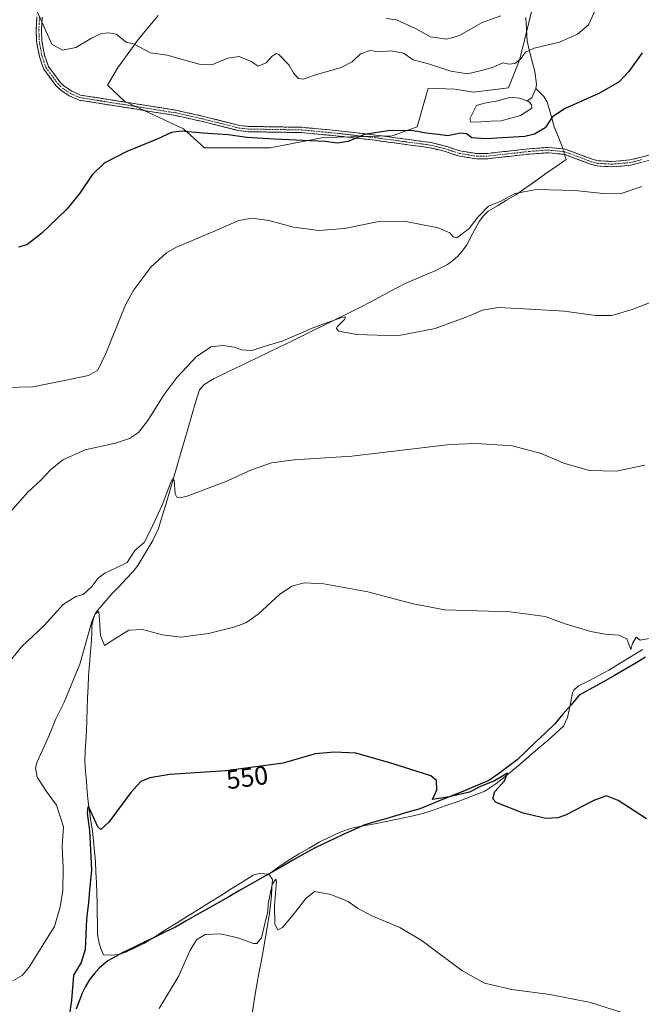
# Model space of a CAD drawing. Units: metres. Extents: x 638749 to 640910, y 4700852 to 4702097.
# Drawn here: x 638995 to 639230, y 4701283 to 4701656 of the extents above; entities that cross this region are included whole.
import ezdxf
from ezdxf.enums import TextEntityAlignment as Align

# ---------------------------------------------------------------- set-up
doc = ezdxf.new("R2010")
doc.units = ezdxf.units.M
doc.header["$MEASUREMENT"] = 0
doc.linetypes.add('TRAZO_Y_PUNTO', pattern=[1, 0.5, -0.25, 0, -0.25])
doc.linetypes.add('TRAZOSX2', pattern=[1.5, 1, -0.5])
for name, color, linetype, lineweight in [('Camino', 19, 'TRAZOSX2', 0), ('Camino Cxs', 19, 'Continuous', 0), ('Camino eje', 19, 'TRAZO_Y_PUNTO', 0), ('Comunidad autónoma', 142, 'Continuous', 30), ('Corriente natural lineal', 142, 'Continuous', 13), ('Corriente natural lineal oculto', 19, 'TRAZO_Y_PUNTO', 13), ('Cultivos herbáceos CxS', 92, 'Continuous', 0), ('Curva de nivel maestra', 36, 'Continuous', 30), ('Curva de nivel normal', 36, 'Continuous', 0), ('Estanque', 2, 'Continuous', 0), ('Estanque Cxs', 2, 'Continuous', 0), ('Matorral CxS', 135, 'Continuous', 0), ('Municipio', 9, 'Continuous', 13), ('Municipio CxS', 142, 'Continuous', 0), ('Provincia', 19, 'Continuous', 0), ('Rótulo de curva de nivel directora', 19, 'Continuous', 0)]:
    doc.layers.add(name, color=color, linetype=linetype, lineweight=lineweight)
doc.styles.add('Arial', font='txt', dxfattribs={"height": 0.2})

# ---------------------------------------------------------------- blocks, each defined once
blk = doc.blocks.new('*U150')
at = {"layer": 'Cultivos herbáceos CxS', "color": 92, "linetype": 'Continuous', "lineweight": 0}
blk.add_polyline3d([(639047.1975, 4701657.3579, 582.108), (639039.7703, 4701648.2941, 580.3525), (639031.7499, 4701637.3103, 578.1672), (639028.0779, 4701630.8731, 577.3113), (639034.5677, 4701624.6641, 576.3034), (639056.7879, 4701614.3237, 574.7125), (639064.7649, 4701607.2285, 573.6003), (639089.5849, 4701607.2281, 573.6247), (639109.8423, 4701611.1047, 574.9989), (639135.8817, 4701611.6893, 574.0971), (639145.3389, 4701615.0801, 574.6522), (639149.4651, 4701629.7889, 578.254), (639159.6413, 4701629.3819, 576.933), (639166.6541, 4701628.2687, 575.6208), (639179.9645, 4701629.8385, 576.1403), (639184.1735, 4701640.7363, 578.7845), (639189.4319, 4701661.8263, 583.2833)], dxfattribs=at)
blk = doc.blocks.new('*U165')
at = {"layer": 'Curva de nivel normal', "color": 36, "linetype": 'Continuous', "lineweight": 0}
blk.add_polyline3d([(639047.56, 4701281.12, 545), (639054.98, 4701293.44, 545), (639059.16, 4701302.94, 545), (639061.67, 4701307.12, 545), (639065.04, 4701309.09, 545), (639070.88, 4701309.38, 545), (639077.35, 4701307.83, 545), (639083.34, 4701305.71, 545), (639084.64, 4701305.76, 545), (639086.29, 4701307.8, 545), (639087.82, 4701314.26, 545), (639088.78, 4701317.66, 545), (639088.94, 4701320.69, 545), (639090.37, 4701328, 545), (639091.75, 4701330.09, 545), (639092.08, 4701329.2, 545), (639091.28, 4701320.14, 545), (639091.43, 4701313.04, 545), (639092.52, 4701310.89, 545), (639094.35, 4701311.8, 545), (639098.3, 4701316.59, 545), (639103.09, 4701322.75, 545), (639106.45, 4701325.37, 545), (639112.56, 4701324.33, 545), (639119.12, 4701321.6, 545), (639122.74, 4701319.06, 545), (639127.94, 4701316.38, 545), (639138.73, 4701311.82, 545), (639147.15, 4701306.68, 545), (639162.2, 4701295.45, 545), (639170.8, 4701290.71, 545), (639181.22, 4701288.24, 545), (639195.6, 4701286.33, 545), (639210.97, 4701283.36, 545), (639226.43, 4701278.44, 545)], dxfattribs=at)

msp = doc.modelspace()

# ---------------------------------------------------------------- linework, layer by layer
at = {"layer": 'Camino', "color": 19, "linetype": 'TRAZOSX2', "lineweight": 0}
for points in [[(639234.91, 4701602.85), (639226.21, 4701600.58), (639219.11, 4701599.98), (639213.54, 4701600.29), (639210.97, 4701600.96), (639200.98, 4701604.71), (639194.94, 4701605.31), (639188.04, 4701604.83), (639172.16, 4701603.05), (639167.82, 4701602.98), (639160.95, 4701604.09), (639156.05, 4701605.74), (639150.19, 4701607.21), (639129.29, 4701610.03), (639115.47, 4701611.63), (639101.56, 4701612.95), (639081.3, 4701613.28), (639077.68, 4701613.68), (639063.97, 4701617.12), (639053.91, 4701619.39), (639033.51, 4701622.66), (639017.27, 4701625.23), (639013.55, 4701626.88), (639010.35, 4701628.98), (639008.41, 4701630.82), (639005.97, 4701634.22), (639003.86, 4701636.99), (639002.2, 4701641.83), (639001.54, 4701645.43), (639001.16, 4701647.46), (639001.01, 4701651.79), (639001.28, 4701656.85)], [(639003.28, 4701656.7), (639003.01, 4701651.77), (639003.16, 4701647.68), (639004.14, 4701642.34), (639005.65, 4701637.95), (639007.58, 4701635.41), (639009.93, 4701632.14), (639011.6, 4701630.55), (639014.51, 4701628.64), (639017.84, 4701627.16), (639033.83, 4701624.64), (639054.29, 4701621.36), (639064.43, 4701619.07), (639078.04, 4701615.65), (639081.43, 4701615.28), (639101.67, 4701614.95), (639115.67, 4701613.62), (639129.54, 4701612.01), (639150.57, 4701609.18), (639156.61, 4701607.66), (639161.43, 4701606.04), (639167.97, 4701604.98), (639172.04, 4701605.05), (639187.85, 4701606.82), (639194.97, 4701607.32), (639201.43, 4701606.68), (639211.57, 4701602.87), (639213.85, 4701602.27), (639219.09, 4701601.99), (639225.87, 4701602.56), (639234.45, 4701604.79)]]:
    msp.add_lwpolyline(points, dxfattribs=at)
at = {"layer": 'Camino Cxs', "color": 19, "linetype": 'Continuous', "lineweight": 0}
for points in [[(639230.56, 4701601.72, 570.89), (639226.21, 4701600.58, 570.93), (639222.66, 4701600.28, 571.08), (639219.11, 4701599.98, 571.09), (639216.33, 4701600.14, 571.1), (639213.54, 4701600.29, 571.07), (639210.97, 4701600.96, 571.12), (639207.64, 4701602.21, 571.31), (639204.31, 4701603.46, 571.39), (639200.98, 4701604.71, 571.52), (639197.96, 4701605.01, 571.68), (639194.94, 4701605.31, 571.87), (639191.49, 4701605.07, 572.07), (639188.04, 4701604.83, 572.15), (639184.07, 4701604.39, 572.18), (639180.1, 4701603.94, 572.17), (639176.13, 4701603.5, 572.16), (639172.16, 4701603.05, 572.2), (639167.82, 4701602.98, 572.42), (639164.39, 4701603.54, 572.74), (639160.95, 4701604.09, 573.1), (639158.5, 4701604.92, 573.38), (639156.05, 4701605.74, 573.6), (639153.12, 4701606.48, 573.67), (639150.19, 4701607.21, 573.74), (639146.01, 4701607.77, 573.83), (639141.83, 4701608.34, 574.06), (639137.65, 4701608.9, 574.13), (639133.47, 4701609.47, 574.33), (639129.29, 4701610.03, 574.48), (639124.68, 4701610.56, 574.66), (639120.08, 4701611.1, 574.93), (639115.47, 4701611.63, 575.09), (639110.83, 4701612.07, 575.28), (639106.2, 4701612.51, 575.58), (639101.56, 4701612.95, 575.71), (639097.51, 4701613.02, 575.74), (639093.46, 4701613.08, 575.73), (639089.4, 4701613.15, 575.66), (639085.35, 4701613.21, 575.58), (639081.3, 4701613.28, 575.54), (639077.68, 4701613.68, 575.63), (639073.11, 4701614.83, 575.49), (639068.54, 4701615.97, 575.34), (639063.97, 4701617.12, 575.37), (639060.62, 4701617.88, 575.43), (639057.26, 4701618.63, 575.58), (639053.91, 4701619.39, 575.64), (639049.83, 4701620.04, 575.71), (639045.75, 4701620.7, 575.82), (639041.67, 4701621.35, 576), (639037.59, 4701622.01, 576.16), (639033.51, 4701622.66, 576.32), (639029.45, 4701623.3, 576.6), (639025.39, 4701623.95, 577.08), (639021.33, 4701624.59, 577.57), (639017.27, 4701625.23, 577.82), (639013.55, 4701626.88, 578.15), (639010.35, 4701628.98, 578.47), (639008.41, 4701630.82, 578.63), (639005.97, 4701634.22, 578.92), (639003.86, 4701636.99, 579.02), (639003.03, 4701639.41, 579.17), (639002.2, 4701641.83, 579.25), (639001.54, 4701645.43, 579.34), (639001.16, 4701647.46, 579.39), (639001.01, 4701651.79, 579.53), (639001.15, 4701654.32, 579.63), (639001.28, 4701656.85, 579.77)], [(639003.28, 4701656.7, 579.99), (639003.01, 4701651.77, 579.74), (639003.16, 4701647.68, 579.62), (639003.65, 4701645.01, 579.56), (639004.14, 4701642.34, 579.45), (639005.65, 4701637.95, 579.17), (639007.58, 4701635.41, 579.06), (639009.93, 4701632.14, 578.78), (639011.6, 4701630.55, 578.64), (639014.51, 4701628.64, 578.26), (639017.84, 4701627.16, 577.95), (639021.84, 4701626.53, 577.7), (639025.84, 4701625.9, 577.24), (639029.83, 4701625.27, 576.79), (639033.83, 4701624.64, 576.43), (639037.92, 4701623.98, 576.2), (639042.01, 4701623.33, 575.99), (639046.11, 4701622.67, 575.83), (639050.2, 4701622.02, 575.75), (639054.29, 4701621.36, 575.67), (639057.67, 4701620.6, 575.64), (639061.05, 4701619.83, 575.61), (639064.43, 4701619.07, 575.59), (639068.97, 4701617.93, 575.58), (639073.5, 4701616.79, 575.82), (639078.04, 4701615.65, 576.06), (639081.43, 4701615.28, 576.09), (639085.48, 4701615.21, 576.02), (639089.53, 4701615.15, 576.07), (639093.57, 4701615.08, 576.15), (639097.62, 4701615.02, 576.18), (639101.67, 4701614.95, 576.15), (639106.34, 4701614.51, 576.02), (639111, 4701614.06, 575.71), (639115.67, 4701613.62, 575.39), (639120.29, 4701613.08, 575.21), (639124.92, 4701612.55, 574.96), (639129.54, 4701612.01, 574.73), (639133.75, 4701611.44, 574.57), (639137.95, 4701610.88, 574.47), (639142.16, 4701610.31, 574.43), (639146.36, 4701609.75, 574.1), (639150.57, 4701609.18, 573.96), (639153.59, 4701608.42, 573.8), (639156.61, 4701607.66, 573.71), (639159.02, 4701606.85, 573.51), (639161.43, 4701606.04, 573.28), (639164.7, 4701605.51, 573.06), (639167.97, 4701604.98, 572.8), (639172.04, 4701605.05, 572.66), (639175.99, 4701605.49, 572.68), (639179.95, 4701605.94, 572.65), (639183.9, 4701606.38, 572.58), (639187.85, 4701606.82, 572.46), (639191.41, 4701607.07, 572.26), (639194.97, 4701607.32, 572.11), (639198.2, 4701607, 572), (639201.43, 4701606.68, 571.96), (639204.81, 4701605.41, 571.81), (639208.19, 4701604.14, 571.62), (639211.57, 4701602.87, 571.38), (639213.85, 4701602.27, 571.35), (639216.47, 4701602.13, 571.38), (639219.09, 4701601.99, 571.37), (639222.48, 4701602.28, 571.36), (639225.87, 4701602.56, 571.17), (639230.16, 4701603.68, 571.15), (639234.45, 4701604.79, 571.14)]]:
    msp.add_polyline3d(points, dxfattribs=at)
at = {"layer": 'Camino eje', "color": 19, "linetype": 'TRAZO_Y_PUNTO', "lineweight": 0}
msp.add_lwpolyline([(639002.28, 4701656.78), (639002.15, 4701654.31), (639002.01, 4701651.78), (639002.09, 4701649.74), (639002.16, 4701647.57), (639002.35, 4701646.56), (639003.17, 4701642.09), (639003.93, 4701639.89), (639004.76, 4701637.47), (639006.78, 4701634.82), (639009.17, 4701631.48), (639010.14, 4701630.56), (639010.98, 4701629.77), (639014.03, 4701627.76), (639017.56, 4701626.2), (639025.68, 4701624.91), (639033.67, 4701623.65), (639054.1, 4701620.38), (639064.2, 4701618.1), (639071.01, 4701616.39), (639077.86, 4701614.67), (639079.67, 4701614.47), (639081.37, 4701614.28), (639101.62, 4701613.95), (639115.57, 4701612.63), (639122.51, 4701611.82), (639129.42, 4701611.02), (639139.87, 4701609.61), (639150.38, 4701608.2), (639153.4, 4701607.44), (639156.33, 4701606.7), (639161.19, 4701605.07), (639167.9, 4701603.98), (639170.07, 4701604.02), (639172.1, 4701604.05), (639187.95, 4701605.83), (639191.4, 4701606.07), (639194.96, 4701606.32), (639201.21, 4701605.7), (639211.27, 4701601.92), (639212.41, 4701601.62), (639213.7, 4701601.28), (639216.48, 4701601.13), (639219.1, 4701600.99), (639226.04, 4701601.57), (639230.39, 4701602.71)], dxfattribs=at)
at = {"layer": 'Comunidad autónoma', "color": 142, "linetype": 'Continuous', "lineweight": 30}
msp.add_polyline3d([(639231.85, 4701414.16, 553.4), (639227.93, 4701411.85, 553.34), (639224.02, 4701409.54, 553.79), (639220.11, 4701407.23, 553.93), (639216.76, 4701405.37, 554.03), (639213.42, 4701403.51, 554.13), (639210.07, 4701401.65, 553.62), (639206.72, 4701399.79, 553.25), (639203.63, 4701396.19, 552.74), (639200.53, 4701392.59, 551.81), (639197.44, 4701388.99, 551.84), (639193.89, 4701385.57, 551.71), (639190.33, 4701382.15, 551.42), (639186.78, 4701378.74, 551.12), (639183.23, 4701375.32, 550.83), (639179.66, 4701372.69, 550.53), (639176.09, 4701370.05, 550.3), (639172.52, 4701367.42, 550.42), (639169.23, 4701366.06, 550.03), (639165.95, 4701364.69, 549.89), (639162.66, 4701363.33, 550.09), (639158.49, 4701361.65, 549.52), (639154.32, 4701359.97, 548.87), (639150.14, 4701358.29, 548.79), (639145.97, 4701356.61, 548.74), (639141.79, 4701355.41, 547.82), (639137.61, 4701354.2, 547.03), (639133.43, 4701353, 546.78), (639129.25, 4701351.79, 547.1), (639125.07, 4701350.59, 547.12), (639121.33, 4701348.83, 546.53), (639117.59, 4701347.08, 546.37), (639113.85, 4701345.32, 546.57), (639110.11, 4701343.57, 546.05), (639106.37, 4701341.81, 545.89), (639102.32, 4701339.51, 546.18), (639098.27, 4701337.22, 545.81), (639094.22, 4701334.92, 545.99), (639090.17, 4701332.62, 546.05), (639086.12, 4701330.33, 546.35), (639082.07, 4701328.03, 546.08), (639078.02, 4701325.73, 546.03), (639073.97, 4701323.43, 546.06), (639069.92, 4701321.14, 546.09), (639065.87, 4701318.84, 546.13), (639061.82, 4701316.54, 546.06), (639057.77, 4701314.25, 546.29), (639053.72, 4701311.95, 546.53), (639049.7, 4701309.99, 546.69), (639045.68, 4701308.02, 546.82), (639041.67, 4701306.06, 546.98), (639037.65, 4701304.09, 546.87), (639033.63, 4701302.13, 547.27), (639030.92, 4701300.63, 547.53), (639028.2, 4701299.13, 547.68), (639024.93, 4701296.54, 547.98), (639022.99, 4701294.16, 548.01), (639021.04, 4701291.79, 548.21), (639019.74, 4701289.36, 548.51), (639018.43, 4701286.92, 548.89), (639017.32, 4701283.92, 549.33), (639016.21, 4701280.92, 549.46)], dxfattribs=at)
at = {"layer": 'Corriente natural lineal', "color": 142, "linetype": 'Continuous', "lineweight": 13}
for points in [[(639186.49, 4701656.5, 582.32), (639186.71, 4701652.05, 581.27), (639186.93, 4701647.59, 580.68), (639187.93, 4701643.76, 580.16), (639188.92, 4701639.92, 578.95), (639189.92, 4701636.09, 577.94), (639190.5, 4701631.26, 576.88), (639190.31, 4701629.65, 576.59)], [(639190.31, 4701629.65, 576.59), (639188.8, 4701626.17, 576.14), (639186.99, 4701624.92, 575.87)], [(639190.31, 4701629.65, 576.59), (639193.28, 4701626.59, 576.26), (639194.54, 4701624.53, 575.92), (639195.9, 4701619.82, 575.06), (639197.26, 4701615.1, 573.89), (639198.73, 4701611.41, 572.99), (639200.2, 4701607.72, 572.17), (639200.5, 4701606.77, 571.98)], [(639201.16, 4701604.64, 571.5), (639201.74, 4701602.79, 571.16), (639197.92, 4701600.1, 570.8), (639194.11, 4701597.41, 570.85), (639190.29, 4701594.72, 570.78), (639186.48, 4701592.03, 570.37), (639182.66, 4701589.34, 569.56), (639179.18, 4701587.28, 569.76), (639175.69, 4701585.22, 569.79), (639172.21, 4701583.16, 568.99), (639170.4, 4701581.44, 569.16), (639168.79, 4701579.25, 569.56), (639166.46, 4701574.83, 568.66), (639164.13, 4701570.41, 568.07), (639162.39, 4701567.96, 567.79), (639160.76, 4701566.08, 567.72), (639158.79, 4701564.54, 567.54), (639156.81, 4701563, 567.22), (639154.49, 4701561.77, 567.47), (639152.17, 4701560.54, 567.5), (639148.52, 4701559.04, 567.12), (639144.88, 4701557.54, 567.05), (639141.23, 4701556.04, 567.06), (639136.83, 4701553.7, 566.27), (639132.43, 4701551.36, 566.45), (639128.02, 4701549.01, 565.67), (639123.62, 4701546.67, 565.65), (639119.27, 4701544.51, 565.26), (639114.92, 4701542.36, 565.07), (639110.58, 4701540.2, 565.09), (639106.23, 4701538.04, 564.49), (639101.88, 4701535.89, 564.79), (639097.53, 4701533.73, 563.92), (639093.33, 4701531.72, 564.33), (639089.14, 4701529.72, 564.07), (639084.94, 4701527.71, 563.98), (639080.74, 4701525.71, 564.07), (639076.54, 4701523.7, 563.28), (639072.35, 4701521.7, 563.76), (639068.15, 4701519.69, 563.09), (639064.53, 4701517.34, 562.85), (639062.81, 4701515.46, 562.82), (639061.41, 4701510.68, 562.06), (639060, 4701505.9, 562.14), (639058.6, 4701501.12, 562.15), (639057.2, 4701496.34, 561.47), (639055.79, 4701491.56, 560.82), (639054.39, 4701486.79, 560.76), (639052.98, 4701482.01, 560.2), (639051.58, 4701477.23, 559.76), (639050.18, 4701472.45, 560.06), (639048.77, 4701467.67, 559.75), (639047.37, 4701462.89, 558.69), (639045.19, 4701458.43, 558.59), (639043.29, 4701455.24, 558.56), (639041.4, 4701452.06, 557.86), (639039.5, 4701448.87, 558.36), (639037.72, 4701446.62, 558.09), (639035.05, 4701443.81, 557.08), (639032.38, 4701440.99, 556.68), (639029.71, 4701438.18, 556.1), (639026.66, 4701434.67, 555.37), (639023.61, 4701431.16, 555.51), (639022.69, 4701428.87, 554.98), (639022.14, 4701426.24, 554.62), (639022.08, 4701423.52, 554.4), (639022.01, 4701420.79, 554.19), (639021.61, 4701416.23, 553.71), (639021.22, 4701411.67, 553.35), (639020.82, 4701407.11, 553.12), (639020.66, 4701402.92, 552.9), (639020.5, 4701398.74, 552.71), (639020.33, 4701394.55, 552.69), (639020.17, 4701390.37, 552.73), (639020.01, 4701386.18, 552.56), (639019.81, 4701382.38, 552.3), (639019.61, 4701378.59, 552.13), (639019.41, 4701374.79, 551.81), (639019.72, 4701370.93, 551.4), (639020.04, 4701367.08, 551.06), (639020.35, 4701363.22, 551.03), (639020.66, 4701359.36, 550.3), (639021.21, 4701355.69, 549.81), (639021.76, 4701352.03, 549.55), (639022.31, 4701348.36, 549.49), (639022.71, 4701344.45, 549.46), (639023.11, 4701340.55, 549.47), (639023.51, 4701336.64, 549.69), (639023.65, 4701332.72, 549.9), (639023.79, 4701328.8, 549.18), (639023.93, 4701324.88, 548.97), (639024.07, 4701320.96, 548.76), (639024.13, 4701317.04, 548.52), (639024.18, 4701313.13, 548.28), (639024.24, 4701309.21, 548.19), (639024.88, 4701305.81, 547.96), (639025.64, 4701303.43, 547.6), (639026.53, 4701301.45, 547.57), (639029.68, 4701301.33, 547.57), (639032.14, 4701301.55, 547.48), (639034.97, 4701302.45, 547.06), (639038.36, 4701304.06, 546.82), (639041.74, 4701305.66, 546.9), (639045.89, 4701308.25, 546.83), (639050.03, 4701310.84, 546.8), (639054.18, 4701313.43, 546.77), (639058.32, 4701316.02, 546.53), (639062.47, 4701318.62, 546.46), (639066.61, 4701321.21, 546.56), (639070.76, 4701323.8, 546.36), (639074.9, 4701326.39, 546.33), (639079.05, 4701328.98, 546.22), (639083.19, 4701331.57, 546.49), (639085.63, 4701332.18, 546.33), (639089.07, 4701332.02, 546.03)], [(639230.69, 4701417.04, 553.64), (639226.43, 4701414.46, 553.46), (639222.16, 4701411.87, 553.76), (639217.9, 4701409.28, 553.74), (639214.1, 4701407.29, 553.76), (639210.29, 4701405.29, 553.63), (639206.49, 4701403.3, 552.3), (639204.63, 4701401.63, 552.85), (639204.15, 4701400.71, 552.94), (639203.22, 4701396.05, 552.59), (639202.28, 4701391.39, 552.13), (639200.71, 4701388.1, 552.31), (639197.82, 4701385.43, 551.81), (639194.92, 4701382.75, 551.52), (639191.18, 4701379.57, 551.04), (639187.43, 4701376.39, 551.11), (639183.69, 4701373.21, 550.61), (639179.94, 4701370.03, 550.42), (639177.55, 4701368.1, 550.01), (639175.15, 4701366.16, 550.04), (639170.96, 4701363.47, 548.87), (639167.34, 4701362.08, 549.33), (639163.71, 4701360.68, 549.24), (639160.09, 4701359.29, 548.64), (639155.92, 4701357.84, 548.29), (639151.74, 4701356.39, 548.49), (639147.57, 4701354.94, 548.28), (639142.7, 4701353.88, 547.28), (639137.83, 4701352.82, 546.85), (639133.53, 4701351.96, 546.93), (639129.23, 4701351.1, 547.1), (639124.92, 4701350.24, 547.05), (639120.62, 4701349.38, 546.67), (639118.24, 4701348.6, 546.34), (639115.86, 4701347.82, 546.43), (639112.06, 4701345.94, 546.82), (639108.25, 4701344.05, 546.03), (639104.45, 4701341.86, 546.24), (639100.66, 4701339.66, 546.22), (639096.86, 4701337.47, 545.77), (639092.97, 4701334.75, 546.22), (639089.07, 4701332.02, 546.03)], [(639089.07, 4701332.02, 546.03), (639090.47, 4701329.98, 545.46), (639090.31, 4701326.87, 545.19), (639090.15, 4701323.76, 545.22), (639089.75, 4701320.41, 545.33), (639089.35, 4701317.06, 545.29), (639088.62, 4701312.59, 545.07), (639087.88, 4701308.13, 544.87), (639087.15, 4701303.66, 544.39), (639086.34, 4701299.38, 544.06), (639085.53, 4701295.1, 543.83), (639084.71, 4701290.81, 543.77), (639083.9, 4701286.53, 543.74), (639083.17, 4701281.59, 543.42), (639082.43, 4701276.65, 542.98), (639081.99, 4701272.42, 542.82), (639081.55, 4701268.19, 542.47), (639081.11, 4701263.96, 541.96), (639080.67, 4701259.73, 542.16), (639080.33, 4701255.38, 542.12), (639079.99, 4701251.04, 541.97), (639079.66, 4701246.69, 541.81), (639079.32, 4701242.35, 541.65), (639078.98, 4701238, 541.5)]]:
    msp.add_polyline3d(points, dxfattribs=at)
at = {"layer": 'Corriente natural lineal oculto', "color": 19, "linetype": 'TRAZO_Y_PUNTO', "lineweight": 13}
msp.add_polyline3d([(639200.5, 4701606.77, 571.98), (639201.16, 4701604.64, 571.5)], dxfattribs=at)
at = {"layer": 'Cultivos herbáceos CxS', "color": 92, "linetype": 'Continuous', "lineweight": 0}
msp.add_polyline3d([(639047.2, 4701657.36, 582.11), (639039.77, 4701648.29, 580.35), (639031.75, 4701637.31, 578.17), (639028.08, 4701630.87, 577.31), (639034.57, 4701624.66, 576.3), (639056.79, 4701614.32, 574.71), (639064.76, 4701607.23, 573.6), (639089.58, 4701607.23, 573.62), (639109.84, 4701611.1, 575), (639135.88, 4701611.69, 574.1), (639145.34, 4701615.08, 574.65), (639149.47, 4701629.79, 578.25), (639159.64, 4701629.38, 576.93), (639166.65, 4701628.27, 575.62), (639179.96, 4701629.84, 576.14), (639184.17, 4701640.74, 578.78), (639189.43, 4701661.83, 583.28)], dxfattribs=at)
at = {"layer": 'Curva de nivel maestra', "color": 36, "linetype": 'Continuous', "lineweight": 30}
for points in [[(639230.53, 4701643.17, 575), (639225.49, 4701636.12, 575), (639221.86, 4701632.2, 575), (639214.43, 4701627.91, 575), (639201.1, 4701621.94, 575), (639196.44, 4701618.77, 575), (639193.77, 4701614.78, 575), (639189.72, 4701612.34, 575), (639186.11, 4701611.49, 575), (639171.36, 4701610.56, 575), (639166.04, 4701611.02, 575), (639164.02, 4701612.43, 575), (639161.69, 4701612.67, 575), (639156.98, 4701611.73, 575), (639153.27, 4701612.28, 575), (639148.75, 4701612.75, 575), (639143.98, 4701613.64, 575), (639135.11, 4701613.78, 575), (639125.32, 4701612.28, 575), (639119.19, 4701609.59, 575), (639115.04, 4701608.9, 575), (639110.45, 4701609.56, 575), (639091.12, 4701610.42, 575), (639080.78, 4701611.05, 575), (639073.68, 4701612.13, 575), (639064.09, 4701612.71, 575), (639055.98, 4701613.42, 575), (639052.2, 4701612.98, 575), (639046.79, 4701610.44, 575), (639035.35, 4701605.82, 575), (639026.7, 4701601.41, 575), (639022.15, 4701596.98, 575), (639017.59, 4701589.99, 575), (639012.57, 4701583.89, 575), (639003.03, 4701574.67, 575), (638997.47, 4701570.38, 575), (638994.35, 4701569.54, 575)], [(639232.18, 4701352.91, 550), (639221.41, 4701359.89, 550), (639217.03, 4701361.64, 550), (639212.47, 4701359.97, 550), (639201.56, 4701354.29, 550), (639198.64, 4701353.28, 550), (639194.05, 4701353.09, 550), (639185.48, 4701355.11, 550), (639175.24, 4701359.16, 550), (639174.01, 4701360.56, 550), (639174.8, 4701363.26, 550), (639178.35, 4701367.37, 550), (639179.58, 4701370.26, 550), (639174.59, 4701367.34, 550), (639169.27, 4701365.14, 550), (639165.15, 4701363.08, 550), (639157.44, 4701361.24, 550), (639152.76, 4701360.48, 550), (639151.16, 4701360.26, 550), (639152.73, 4701363.97, 550), (639152.6, 4701367.44, 550), (639150.44, 4701369.21, 550), (639135, 4701374.21, 550), (639122.12, 4701377.76, 550), (639113.95, 4701378.19, 550), (639106.73, 4701377.53, 550), (639094.56, 4701374.08, 550), (639072.84, 4701371.1, 550), (639051.65, 4701369.68, 550), (639044.04, 4701368.51, 550), (639040.65, 4701367.14, 550), (639036.82, 4701362.93, 550), (639028.55, 4701351.63, 550), (639025.44, 4701348.88, 550), (639024.38, 4701349.89, 550), (639021.1, 4701357.16, 550), (639020.53, 4701357.51, 550), (639020.32, 4701355.15, 550), (639021.15, 4701348.53, 550), (639021.91, 4701333.66, 550), (639021.15, 4701325.87, 550), (639020.8, 4701321.24, 550), (639020.06, 4701314.89, 550), (639019.57, 4701303.42, 550), (639018.01, 4701298.54, 550), (639015.13, 4701293.76, 550), (639014.34, 4701284.25, 550), (639013.41, 4701277.04, 550)]]:
    msp.add_polyline3d(points, dxfattribs=at)
at = {"layer": 'Curva de nivel normal', "color": 36, "linetype": 'Continuous', "lineweight": 0}
for points in [[(639213.78, 4701661.47, 580), (639210.16, 4701653.72, 580), (639206.06, 4701650.25, 580), (639199.28, 4701647.23, 580), (639189.69, 4701644.9, 580), (639186.34, 4701643.41, 580), (639184.44, 4701640.72, 580), (639182.34, 4701639.09, 580), (639180.05, 4701638.93, 580), (639177.85, 4701639.42, 580), (639173.72, 4701637.64, 580), (639169.67, 4701636.53, 580), (639164.44, 4701635.23, 580), (639158.12, 4701636.16, 580), (639149.59, 4701639.03, 580), (639143.77, 4701640.57, 580), (639140.09, 4701642.98, 580), (639135.46, 4701643.9, 580), (639130.83, 4701643.52, 580), (639127.5, 4701644.04, 580), (639123.8, 4701642.76, 580), (639120.72, 4701639.69, 580), (639116.47, 4701637.64, 580), (639106.38, 4701634.75, 580), (639102.18, 4701633.15, 580), (639100.36, 4701633.46, 580), (639098.57, 4701635.34, 580), (639096.72, 4701638.58, 580), (639092.94, 4701642.58, 580), (639091.93, 4701642.88, 580), (639090.45, 4701641.9, 580), (639088.17, 4701639.32, 580), (639085.1, 4701638.17, 580), (639082.39, 4701639.82, 580), (639077.9, 4701641.74, 580), (639073.62, 4701641.18, 580), (639067.59, 4701638.63, 580), (639062.68, 4701638.9, 580), (639050.68, 4701642.34, 580), (639044.36, 4701643.13, 580), (639037.85, 4701646.6, 580), (639035.14, 4701647.19, 580), (639033.11, 4701648.83, 580), (639031.26, 4701650.18, 580), (639028.54, 4701650.72, 580), (639025.75, 4701650.44, 580), (639021.91, 4701648.66, 580), (639016.06, 4701645.14, 580), (639011, 4701644.21, 580), (639006.9, 4701646.45, 580), (639001.4, 4701658.78, 580)], [(639133.55, 4701656.22, 585), (639137.48, 4701655.62, 585), (639144.72, 4701652.33, 585), (639150.4, 4701649.17, 585), (639156.58, 4701648.35, 585), (639161.3, 4701649.77, 585), (639169.96, 4701654.6, 585), (639177.04, 4701657.24, 585)], [(639230.48, 4701592.5, 570), (639222.98, 4701589.99, 570), (639215.8, 4701589.86, 570), (639205.03, 4701590.96, 570), (639190.42, 4701591.36, 570), (639182.44, 4701589.83, 570), (639176.77, 4701586.83, 570), (639172.32, 4701585.03, 570), (639168.24, 4701580.96, 570), (639164.98, 4701576.59, 570), (639160.34, 4701573.12, 570), (639158.92, 4701573.48, 570), (639157.7, 4701574.94, 570), (639153.26, 4701576.92, 570), (639140.34, 4701579.43, 570), (639130.78, 4701579.29, 570), (639117.78, 4701576.62, 570), (639108.12, 4701575.86, 570), (639098.45, 4701577.15, 570), (639089.12, 4701579.58, 570), (639082.78, 4701580.46, 570), (639077.78, 4701579.63, 570), (639068.79, 4701575.66, 570), (639054.2, 4701569.58, 570), (639050.43, 4701567.41, 570), (639044.38, 4701561.95, 570), (639037.96, 4701553.39, 570), (639034.78, 4701547.67, 570), (639027.44, 4701529.23, 570), (639024.4, 4701522.96, 570), (639020.81, 4701520.93, 570), (639011.69, 4701519.01, 570), (638999.77, 4701516.64, 570), (638984.25, 4701516.18, 570)], [(639235.84, 4701549.4, 565), (639226.7, 4701545.94, 565), (639219.1, 4701543.59, 565), (639212.84, 4701543.64, 565), (639201.07, 4701545.31, 565), (639188.18, 4701546.06, 565), (639176.11, 4701546.73, 565), (639170.11, 4701545.71, 565), (639163.44, 4701542.84, 565), (639152.09, 4701538.78, 565), (639137.7, 4701535.92, 565), (639122.5, 4701536.45, 565), (639115.7, 4701537.68, 565), (639114.74, 4701538.69, 565), (639115.07, 4701539.41, 565), (639117.85, 4701542.18, 565), (639118.15, 4701543.09, 565), (639116.82, 4701542.86, 565), (639106.21, 4701539.1, 565), (639094.12, 4701533.96, 565), (639088.12, 4701532.12, 565), (639082.78, 4701530.32, 565), (639078.78, 4701530.62, 565), (639075.98, 4701531.64, 565), (639071.72, 4701532.24, 565), (639067.27, 4701531.73, 565), (639061.78, 4701528.12, 565), (639054.43, 4701520.25, 565), (639049.52, 4701513.73, 565), (639043.33, 4701503.91, 565), (639039.73, 4701499.34, 565), (639036.41, 4701497, 565), (639030.99, 4701495.32, 565), (639019.51, 4701492.71, 565), (639011.09, 4701488.9, 565), (639006.4, 4701485.16, 565), (639002.74, 4701481.28, 565), (638997.88, 4701476.67, 565), (638989.83, 4701467.78, 565)], [(638989.32, 4701410.7, 560), (638995.52, 4701418.2, 560), (639003.98, 4701426.18, 560), (639011.17, 4701434.12, 560), (639015.97, 4701437.18, 560), (639018.79, 4701437.94, 560), (639022.13, 4701440.96, 560), (639024.46, 4701444.1, 560), (639026.95, 4701446.08, 560), (639031.32, 4701448, 560), (639035.44, 4701450.06, 560), (639038.37, 4701454.58, 560), (639041.9, 4701457.58, 560), (639044.26, 4701462.35, 560), (639048.72, 4701471.83, 560), (639052.07, 4701480.54, 560), (639052.68, 4701481.72, 560), (639053.29, 4701481.09, 560), (639053.63, 4701476.13, 560), (639054.32, 4701474.79, 560), (639055.24, 4701474.62, 560), (639057.84, 4701475.12, 560), (639072.54, 4701480.58, 560), (639082.56, 4701485.13, 560), (639090.14, 4701487.78, 560), (639098.78, 4701488.95, 560), (639120.62, 4701490.34, 560), (639157.66, 4701494.78, 560), (639167.64, 4701495.2, 560), (639181.39, 4701494.26, 560), (639192.34, 4701491.42, 560), (639200.91, 4701487.68, 560), (639210.47, 4701484.97, 560), (639220.81, 4701484.71, 560), (639231.6, 4701486.9, 560)], [(639233.14, 4701421.28, 555), (639229.77, 4701420.59, 555), (639228.21, 4701421.77, 555), (639226.9, 4701419.41, 555), (639226.31, 4701417.13, 555), (639224.74, 4701421.15, 555), (639221.73, 4701422.56, 555), (639216.49, 4701422.9, 555), (639211.12, 4701423.94, 555), (639201.32, 4701426.88, 555), (639193.74, 4701429.59, 555), (639180.52, 4701431.37, 555), (639155.76, 4701432.09, 555), (639143.86, 4701434.44, 555), (639126.65, 4701438.89, 555), (639109.94, 4701441.94, 555), (639102.49, 4701442.31, 555), (639097.8, 4701441.12, 555), (639093.2, 4701437.91, 555), (639085.09, 4701430.54, 555), (639080.46, 4701427.18, 555), (639075.84, 4701425.53, 555), (639066.25, 4701423.1, 555), (639055.76, 4701421.82, 555), (639048.85, 4701422.62, 555), (639041.3, 4701424.64, 555), (639036.13, 4701424.37, 555), (639030.79, 4701421.19, 555), (639026.93, 4701418.66, 555), (639025.39, 4701422.44, 555), (639025, 4701428.52, 555), (639024.76, 4701431.5, 555), (639023.31, 4701430.61, 555), (639022.18, 4701428.06, 555), (639017.49, 4701411.58, 555), (639011.57, 4701397.13, 555), (639008.43, 4701390.81, 555), (639005.82, 4701384.2, 555), (639001.42, 4701374.48, 555), (639000.79, 4701372.2, 555), (639001.42, 4701368.72, 555), (639005.14, 4701362.9, 555), (639008.66, 4701358.16, 555), (639011.33, 4701349.95, 555), (639010.88, 4701342.75, 555), (639011.22, 4701334.22, 555), (639011.07, 4701325.75, 555), (639010.11, 4701319.57, 555), (639007.96, 4701312.17, 555), (638998.27, 4701296.56, 555), (638995.75, 4701293.55, 555), (638992.2, 4701291.55, 555)]]:
    msp.add_polyline3d(points, dxfattribs=at)
at = {"layer": 'Estanque', "color": 2, "linetype": 'Continuous', "lineweight": 0}
for points in [[(639165.62, 4701616.88, 575.19), (639165.33, 4701618.19, 575.15), (639166.57, 4701620.69, 575.14), (639167.81, 4701623.18, 575.15), (639170.77, 4701624.12, 575.3), (639175.23, 4701624.91, 575.45), (639177.99, 4701625.62, 575.58), (639180.75, 4701626.32, 575.76), (639184.03, 4701625.98, 575.84), (639186.63, 4701625.13, 575.86), (639186.99, 4701624.92, 575.87)], [(639186.99, 4701624.92, 575.87), (639187.99, 4701624.32, 575.93), (639188.66, 4701623.43, 575.95), (639188.78, 4701622.23, 576.02), (639186.6, 4701620.85, 575.69), (639184.42, 4701619.47, 575.59), (639180.76, 4701618.44, 575.46), (639177.1, 4701617.41, 575.54), (639173.27, 4701617.23, 575.44), (639169.45, 4701617.06, 575.33), (639165.62, 4701616.88, 575.19)]]:
    msp.add_polyline3d(points, dxfattribs=at)
at = {"layer": 'Estanque Cxs', "color": 2, "linetype": 'Continuous', "lineweight": 0}
msp.add_polyline3d([(639177.1, 4701617.41, 575.54), (639173.27, 4701617.23, 575.44), (639169.45, 4701617.06, 575.33), (639165.62, 4701616.88, 575.19), (639165.33, 4701618.19, 575.15), (639166.57, 4701620.69, 575.14), (639167.81, 4701623.18, 575.15), (639170.77, 4701624.12, 575.3), (639175.23, 4701624.91, 575.45), (639177.99, 4701625.62, 575.58), (639180.75, 4701626.32, 575.76), (639184.03, 4701625.98, 575.84), (639186.63, 4701625.13, 575.86), (639186.99, 4701624.92, 575.87), (639187.99, 4701624.32, 575.93), (639188.66, 4701623.43, 575.95), (639188.78, 4701622.23, 576.02), (639186.6, 4701620.85, 575.69), (639184.42, 4701619.47, 575.59), (639180.76, 4701618.44, 575.46), (639177.1, 4701617.41, 575.54)], close=True, dxfattribs=at)
at = {"layer": 'Matorral CxS', "color": 135, "linetype": 'Continuous', "lineweight": 0}
for points in [[(639189.43, 4701661.83, 583.28), (639184.17, 4701640.74, 578.78), (639179.96, 4701629.84, 576.14), (639166.65, 4701628.27, 575.62), (639159.64, 4701629.38, 576.93), (639149.47, 4701629.79, 578.25), (639145.34, 4701615.08, 574.65), (639135.88, 4701611.69, 574.1), (639109.84, 4701611.1, 575), (639089.58, 4701607.23, 573.62), (639089.58, 4701607.23, 573.62), (639064.76, 4701607.23, 573.6), (639056.79, 4701614.32, 574.71), (639034.57, 4701624.66, 576.3), (639028.08, 4701630.87, 577.31), (639031.75, 4701637.31, 578.17), (639039.77, 4701648.29, 580.35), (639047.2, 4701657.36, 582.11)], [(639047.2, 4701657.36, 582.11), (639039.77, 4701648.29, 580.35), (639031.75, 4701637.31, 578.17), (639028.08, 4701630.87, 577.31), (639034.57, 4701624.66, 576.3), (639056.79, 4701614.32, 574.71), (639064.76, 4701607.23, 573.6), (639089.58, 4701607.23, 573.62), (639109.84, 4701611.1, 575), (639135.88, 4701611.69, 574.1), (639145.34, 4701615.08, 574.65), (639149.47, 4701629.79, 578.25), (639159.64, 4701629.38, 576.93), (639166.65, 4701628.27, 575.62), (639179.96, 4701629.84, 576.14), (639184.17, 4701640.74, 578.78), (639189.43, 4701661.83, 583.28)]]:
    msp.add_polyline3d(points, dxfattribs=at)
at = {"layer": 'Municipio', "color": 9, "linetype": 'Continuous', "lineweight": 13}
msp.add_polyline3d([(639231.85, 4701414.16, 553.4), (639227.93, 4701411.85, 553.34), (639224.02, 4701409.54, 553.79), (639220.11, 4701407.23, 553.93), (639216.76, 4701405.37, 554.03), (639213.42, 4701403.51, 554.13), (639210.07, 4701401.65, 553.62), (639206.72, 4701399.79, 553.25), (639203.63, 4701396.19, 552.74), (639200.53, 4701392.59, 551.81), (639197.44, 4701388.99, 551.84), (639193.89, 4701385.57, 551.71), (639190.33, 4701382.15, 551.42), (639186.78, 4701378.74, 551.12), (639183.23, 4701375.32, 550.83), (639179.66, 4701372.69, 550.53), (639176.09, 4701370.05, 550.3), (639172.52, 4701367.42, 550.42), (639169.23, 4701366.06, 550.03), (639165.95, 4701364.69, 549.89), (639162.66, 4701363.33, 550.09), (639158.49, 4701361.65, 549.52), (639154.32, 4701359.97, 548.87), (639150.14, 4701358.29, 548.79), (639145.97, 4701356.61, 548.74), (639141.79, 4701355.41, 547.82), (639137.61, 4701354.2, 547.03), (639133.43, 4701353, 546.78), (639129.25, 4701351.79, 547.1), (639125.07, 4701350.59, 547.12), (639121.33, 4701348.83, 546.53), (639117.59, 4701347.08, 546.37), (639113.85, 4701345.32, 546.57), (639110.11, 4701343.57, 546.05), (639106.37, 4701341.81, 545.89), (639102.32, 4701339.51, 546.18), (639098.27, 4701337.22, 545.81), (639094.22, 4701334.92, 545.99), (639090.17, 4701332.62, 546.05), (639086.12, 4701330.33, 546.35), (639082.07, 4701328.03, 546.08), (639078.02, 4701325.73, 546.03), (639073.97, 4701323.43, 546.06), (639069.92, 4701321.14, 546.09), (639065.87, 4701318.84, 546.13), (639061.82, 4701316.54, 546.06), (639057.77, 4701314.25, 546.29), (639053.72, 4701311.95, 546.53), (639049.7, 4701309.99, 546.69), (639045.68, 4701308.02, 546.82), (639041.67, 4701306.06, 546.98), (639037.65, 4701304.09, 546.87), (639033.63, 4701302.13, 547.27), (639030.92, 4701300.63, 547.53), (639028.2, 4701299.13, 547.68), (639024.93, 4701296.54, 547.98), (639022.99, 4701294.16, 548.01), (639021.04, 4701291.79, 548.21), (639019.74, 4701289.36, 548.51), (639018.43, 4701286.92, 548.89), (639017.32, 4701283.92, 549.33), (639016.21, 4701280.92, 549.46)], dxfattribs=at)
at = {"layer": 'Municipio CxS', "color": 142, "linetype": 'Continuous', "lineweight": 0}
msp.add_polyline3d([(639231.85, 4701414.16, 553.4), (639227.93, 4701411.85, 553.34), (639224.02, 4701409.54, 553.79), (639220.11, 4701407.23, 553.93), (639216.76, 4701405.37, 554.03), (639213.42, 4701403.51, 554.13), (639210.07, 4701401.65, 553.62), (639206.72, 4701399.79, 553.25), (639203.63, 4701396.19, 552.74), (639200.53, 4701392.59, 551.81), (639197.44, 4701388.99, 551.84), (639193.89, 4701385.57, 551.71), (639190.33, 4701382.15, 551.42), (639186.78, 4701378.74, 551.12), (639183.23, 4701375.32, 550.83), (639179.66, 4701372.69, 550.53), (639176.09, 4701370.05, 550.3), (639172.52, 4701367.42, 550.42), (639169.23, 4701366.06, 550.03), (639165.95, 4701364.69, 549.89), (639162.66, 4701363.33, 550.09), (639158.49, 4701361.65, 549.52), (639154.32, 4701359.97, 548.87), (639150.14, 4701358.29, 548.79), (639145.97, 4701356.61, 548.74), (639141.79, 4701355.41, 547.82), (639137.61, 4701354.2, 547.03), (639133.43, 4701353, 546.78), (639129.25, 4701351.79, 547.1), (639125.07, 4701350.59, 547.12), (639121.33, 4701348.83, 546.53), (639117.59, 4701347.08, 546.37), (639113.85, 4701345.32, 546.57), (639110.11, 4701343.57, 546.05), (639106.37, 4701341.81, 545.89), (639102.32, 4701339.51, 546.18), (639098.27, 4701337.22, 545.81), (639094.22, 4701334.92, 545.99), (639090.17, 4701332.62, 546.05), (639086.12, 4701330.33, 546.35), (639082.07, 4701328.03, 546.08), (639078.02, 4701325.73, 546.03), (639073.97, 4701323.43, 546.06), (639069.92, 4701321.14, 546.09), (639065.87, 4701318.84, 546.13), (639061.82, 4701316.54, 546.06), (639057.77, 4701314.25, 546.29), (639053.72, 4701311.95, 546.53), (639049.7, 4701309.99, 546.69), (639045.68, 4701308.02, 546.82), (639041.67, 4701306.06, 546.98), (639037.65, 4701304.09, 546.87), (639033.63, 4701302.13, 547.27), (639030.92, 4701300.63, 547.53), (639028.2, 4701299.13, 547.68), (639024.93, 4701296.54, 547.98), (639022.99, 4701294.16, 548.01), (639021.04, 4701291.79, 548.21), (639019.74, 4701289.36, 548.51), (639018.43, 4701286.92, 548.89), (639017.32, 4701283.92, 549.33), (639016.21, 4701280.92, 549.46)], dxfattribs=at)
at = {"layer": 'Provincia', "color": 19, "linetype": 'Continuous', "lineweight": 0}
msp.add_polyline3d([(639231.85, 4701414.16, 553.4), (639227.93, 4701411.85, 553.34), (639224.02, 4701409.54, 553.79), (639220.11, 4701407.23, 553.93), (639216.76, 4701405.37, 554.03), (639213.42, 4701403.51, 554.13), (639210.07, 4701401.65, 553.62), (639206.72, 4701399.79, 553.25), (639203.63, 4701396.19, 552.74), (639200.53, 4701392.59, 551.81), (639197.44, 4701388.99, 551.84), (639193.89, 4701385.57, 551.71), (639190.33, 4701382.15, 551.42), (639186.78, 4701378.74, 551.12), (639183.23, 4701375.32, 550.83), (639179.66, 4701372.69, 550.53), (639176.09, 4701370.05, 550.3), (639172.52, 4701367.42, 550.42), (639169.23, 4701366.06, 550.03), (639165.95, 4701364.69, 549.89), (639162.66, 4701363.33, 550.09), (639158.49, 4701361.65, 549.52), (639154.32, 4701359.97, 548.87), (639150.14, 4701358.29, 548.79), (639145.97, 4701356.61, 548.74), (639141.79, 4701355.41, 547.82), (639137.61, 4701354.2, 547.03), (639133.43, 4701353, 546.78), (639129.25, 4701351.79, 547.1), (639125.07, 4701350.59, 547.12), (639121.33, 4701348.83, 546.53), (639117.59, 4701347.08, 546.37), (639113.85, 4701345.32, 546.57), (639110.11, 4701343.57, 546.05), (639106.37, 4701341.81, 545.89), (639102.32, 4701339.51, 546.18), (639098.27, 4701337.22, 545.81), (639094.22, 4701334.92, 545.99), (639090.17, 4701332.62, 546.05), (639086.12, 4701330.33, 546.35), (639082.07, 4701328.03, 546.08), (639078.02, 4701325.73, 546.03), (639073.97, 4701323.43, 546.06), (639069.92, 4701321.14, 546.09), (639065.87, 4701318.84, 546.13), (639061.82, 4701316.54, 546.06), (639057.77, 4701314.25, 546.29), (639053.72, 4701311.95, 546.53), (639049.7, 4701309.99, 546.69), (639045.68, 4701308.02, 546.82), (639041.67, 4701306.06, 546.98), (639037.65, 4701304.09, 546.87), (639033.63, 4701302.13, 547.27), (639030.92, 4701300.63, 547.53), (639028.2, 4701299.13, 547.68), (639024.93, 4701296.54, 547.98), (639022.99, 4701294.16, 548.01), (639021.04, 4701291.79, 548.21), (639019.74, 4701289.36, 548.51), (639018.43, 4701286.92, 548.89), (639017.32, 4701283.92, 549.33), (639016.21, 4701280.92, 549.46)], dxfattribs=at)

# ---------------------------------------------------------------- block references
at = {"layer": 'Cultivos herbáceos CxS', "color": 92, "linetype": 'Continuous', "lineweight": 0}
msp.add_blockref('*U150', (0, 0), dxfattribs=at)
at = {"layer": 'Curva de nivel normal', "color": 36, "linetype": 'Continuous', "lineweight": 0}
msp.add_blockref('*U165', (0, 0), dxfattribs=at)

# ---------------------------------------------------------------- texts
at = {"layer": 'Rótulo de curva de nivel directora', "color": 19, "linetype": 'Continuous', "lineweight": 0, "style": 'Arial'}
msp.add_text('550', height=7, rotation=7.8122, dxfattribs=at).set_placement((639080.94, 4701368.65), align=Align.MIDDLE_CENTER)

doc.saveas('drawing.dxf')
